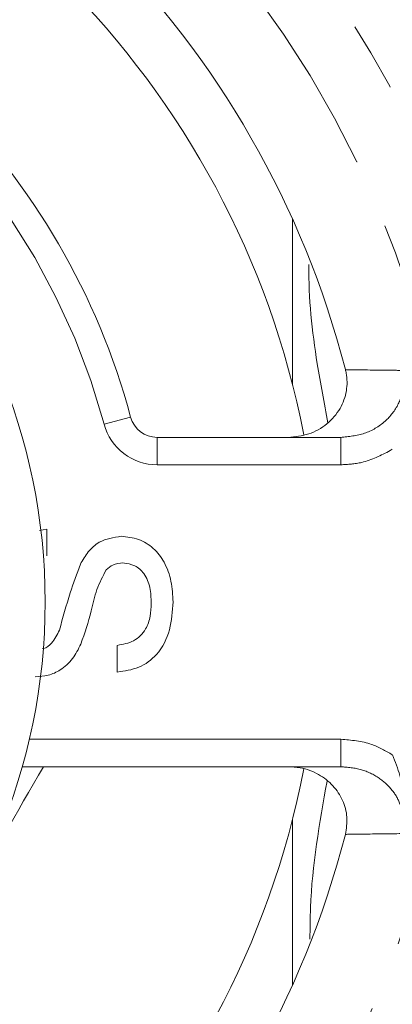
# Model space of a CAD drawing. Units: millimetres. Extents: x 176 to 231, y 83 to 267.
# Drawn here: x 214 to 221, y 103 to 121 of the extents above; entities that cross this region are included whole.
import ezdxf

# ---------------------------------------------------------------- set-up
doc = ezdxf.new("R2010")
doc.units = ezdxf.units.MM
doc.linetypes.add('PHANTOM', pattern=[12.7, 6.35, -1.27, 1.27, -1.27, 1.27, -1.27])

msp = doc.modelspace()

# ---------------------------------------------------------------- linework, layer by layer
at = {"color": 7, "linetype": 'Continuous', "lineweight": 15}
for p, q in [((218.909, 117.672), (218.909, 114.659)), ((216.448, 113.69), (219.789, 113.69)), ((214.305, 111.993), (214.442, 112.019)), ((214.442, 112.019), (214.442, 111.534)), ((215.722, 109.414), (215.722, 109.9)), ((219.789, 107.69), (213.992, 107.69)), ((218.909, 106.721), (218.909, 103.708))]:
    msp.add_line(p, q, dxfattribs=at)
at = {"color": 8, "linetype": 'PHANTOM', "lineweight": 0}
for p, q in [((215.482, 113.931), (215.965, 114.06)), ((216.448, 113.19), (216.448, 113.69)), ((219.789, 113.19), (219.789, 113.69)), ((220.727, 113.473), (220.691, 113.449)), ((219.789, 113.19), (216.448, 113.19)), ((214.122, 108.19), (219.789, 108.19)), ((219.789, 108.19), (219.789, 107.69))]:
    msp.add_line(p, q, dxfattribs=at)
msp.add_circle((203.409, 110.69), 18.5, dxfattribs=at)
at = {"color": 7, "linetype": 'Continuous', "lineweight": 15}
msp.add_circle((203.409, 110.69), 11, dxfattribs=at)
for centre, radius, start, end in [((203.409, 110.69), 17, 14.42, 75.58), ((203.409, 110.69), 16, 10.9809, 79.0464), ((203.409, 110.69), 13, 15.0261, 74.9739), ((216.448, 114.19), 0.5, 195.0261, 270), ((203.409, 110.69), 16, 280.982, 349.0568), ((203.409, 110.69), 17, 284.42, 345.58)]:
    msp.add_arc(centre, radius, start, end, dxfattribs=at)
at = {"color": 8, "linetype": 'PHANTOM', "lineweight": 0}
for centre, radius, start, end in [((203.409, 110.69), 19.664, 6.2922, 38.7078), ((203.409, 110.69), 12.5, 15.0261, 74.9739), ((216.448, 114.19), 1, 195.0261, 270), ((203.409, 110.69), 19.664, 321.2922, 353.7078)]:
    msp.add_arc(centre, radius, start, end, dxfattribs=at)
at = {"color": 7, "linetype": 'Continuous', "lineweight": 15}
for points, knots in [([(219.555, 113.957), (219.487, 114.314), (219.307, 115.263), (219.2, 116.23), (219.21, 116.835), (219.21, 116.84)], [0, 0, 0, 0, 0.37447, 0.994312, 1, 1, 1, 1]), ([(218.833, 113.69), (218.96, 113.702), (219.214, 113.727), (219.549, 113.919), (219.791, 114.199), (219.909, 114.528), (219.908, 114.777), (219.879, 114.902), (219.874, 114.923)], [0, 0, 0, 0, 0.2047484, 0.4097349, 0.6072477, 0.7914512, 0.9647836, 1, 1, 1, 1]), ([(215.05, 111.379), (215.094, 111.456), (215.182, 111.61), (215.424, 111.832), (215.654, 111.866), (215.795, 111.887)], [0, 0, 0, 0, 0.281445, 0.562273, 1, 1, 1, 1]), ([(215.795, 111.887), (215.901, 111.875), (216.113, 111.852), (216.392, 111.681), (216.598, 111.408), (216.717, 111.067), (216.731, 110.817), (216.738, 110.691)], [0, 0, 0, 0, 0.1864243, 0.3729149, 0.559327, 0.7795312, 1, 1, 1, 1]), ([(215.826, 111.401), (215.762, 111.395), (215.647, 111.385), (215.56, 111.311), (215.522, 111.278)], [0, 0, 0, 0, 0.559617, 1, 1, 1, 1]), ([(216.34, 110.672), (216.337, 110.766), (216.33, 110.953), (216.234, 111.201), (216.047, 111.371), (215.9, 111.391), (215.826, 111.401)], [0, 0, 0, 0, 0.28129, 0.56082, 0.78068, 1, 1, 1, 1]), ([(214.669, 110.179), (214.731, 110.406), (214.842, 110.811), (214.987, 111.205), (215.05, 111.379)], [0, 0, 0, 0, 0.560229, 1, 1, 1, 1]), ([(215.522, 111.278), (215.459, 111.159), (215.333, 110.922), (215.24, 110.449), (215.128, 110.123), (215.06, 109.924)], [0, 0, 0, 0, 0.278733, 0.559363, 1, 1, 1, 1]), ([(216.738, 110.691), (216.727, 110.521), (216.705, 110.18), (216.489, 109.74), (216.123, 109.47), (215.856, 109.433), (215.722, 109.414)], [0, 0, 0, 0, 0.280797, 0.560151, 0.779877, 1, 1, 1, 1]), ([(215.722, 109.9), (215.825, 109.919), (216.031, 109.956), (216.248, 110.171), (216.33, 110.428), (216.337, 110.591), (216.34, 110.672)], [0, 0, 0, 0, 0.28011, 0.558321, 0.778855, 1, 1, 1, 1]), ([(214.359, 109.84), (214.365, 109.841), (214.43, 109.852), (214.561, 109.96), (214.628, 110.096), (214.669, 110.179)], [0, 0, 0, 0, 0.039295, 0.412791, 1, 1, 1, 1]), ([(215.06, 109.924), (215.014, 109.832), (214.921, 109.65), (214.71, 109.453), (214.468, 109.343), (214.307, 109.332), (214.227, 109.326)], [0, 0, 0, 0, 0.280371, 0.559909, 0.779859, 1, 1, 1, 1]), ([(220.727, 107.907), (220.728, 107.906), (220.781, 107.782), (220.911, 107.423), (220.989, 106.958), (220.933, 106.61), (220.915, 106.502)], [0, 0, 0, 0, 0.003184, 0.274875, 0.773906, 1, 1, 1, 1]), ([(214.379, 107.69), (213.898, 106.857), (212.922, 105.167), (211.447, 102.612), (210.461, 100.904), (209.967, 100.048)], [0, 0, 0, 0, 0.326637, 0.662531, 1, 1, 1, 1]), ([(219.874, 106.457), (219.89, 106.561), (219.923, 106.771), (219.835, 107.084), (219.656, 107.356), (219.388, 107.565), (219.098, 107.675), (218.906, 107.686), (218.833, 107.69)], [0, 0, 0, 0, 0.169853, 0.339688, 0.510824, 0.689958, 0.880691, 1, 1, 1, 1]), ([(219.229, 104.547), (219.23, 104.739), (219.234, 105.703), (219.403, 106.659), (219.539, 107.425)], [0, 0, 0, 0, 0.198623, 1, 1, 1, 1])]:
    msp.add_open_spline(points, degree=3, knots=knots, dxfattribs=at)
at = {"color": 8, "linetype": 'PHANTOM', "lineweight": 0}
for points, knots in [([(219.789, 113.69), (219.936, 113.704), (220.227, 113.733), (220.603, 113.956), (220.848, 114.269), (220.947, 114.608), (220.914, 114.815), (220.899, 114.91)], [0, 0, 0, 0, 0.23284, 0.463408, 0.671859, 0.849939, 1, 1, 1, 1]), ([(219.874, 114.923), (220.113, 114.92), (220.455, 114.915), (220.796, 114.911), (220.899, 114.91)], [0, 0, 0, 0, 0.698352, 1, 1, 1, 1]), ([(220.691, 113.449), (220.521, 113.362), (220.236, 113.215), (219.918, 113.197), (219.789, 113.19)], [0, 0, 0, 0, 0.593648, 1, 1, 1, 1]), ([(219.789, 108.19), (219.981, 108.174), (220.315, 108.145), (220.604, 107.978), (220.727, 107.907)], [0, 0, 0, 0, 0.574301, 1, 1, 1, 1]), ([(220.899, 106.47), (220.914, 106.554), (220.944, 106.734), (220.882, 107.016), (220.728, 107.281), (220.485, 107.501), (220.162, 107.659), (219.916, 107.679), (219.789, 107.69)], [0, 0, 0, 0, 0.132443, 0.286284, 0.441591, 0.609614, 0.798788, 1, 1, 1, 1]), ([(220.899, 106.47), (220.664, 106.467), (220.322, 106.463), (219.98, 106.458), (219.874, 106.457)], [0, 0, 0, 0, 0.6902234, 1, 1, 1, 1])]:
    msp.add_open_spline(points, degree=3, knots=knots, dxfattribs=at)

doc.saveas('drawing.dxf')
